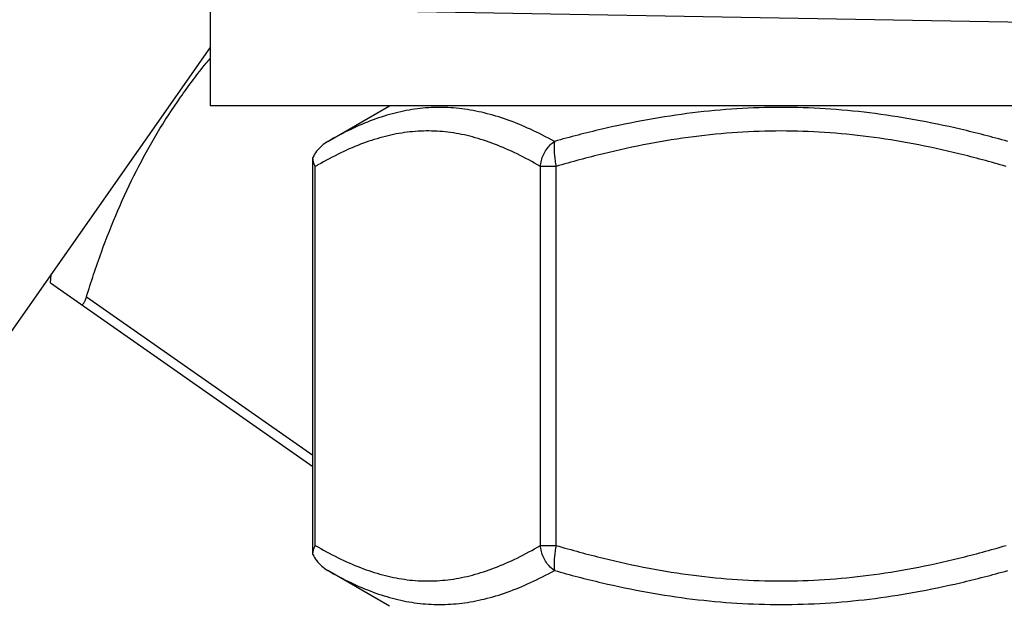
# Model space of a CAD drawing. Extents: x 0 to 22, y 0 to 17.
# Drawn here: x 13.6 to 14, y 9.9 to 10.1 of the extents above; entities that cross this region are included whole.
import ezdxf

# ---------------------------------------------------------------- set-up
doc = ezdxf.new("R2010")
doc.units = 0
doc.header["$LTSCALE"] = 1.21
doc.header["$MEASUREMENT"] = 0
doc.layers.get('0').update_dxf_attribs({"linetype": 'CONTINUOUS'})

msp = doc.modelspace()

# ---------------------------------------------------------------- linework, layer by layer
at = {"color": 7, "linetype": 'Continuous'}
for p, q in [((13.63908, 10.13905), (13.63908, 10.09705)), ((14.16138, 10.12833), (13.64619, 10.13732)), ((13.5028, 9.92649), (13.63908, 10.12111)), ((14.03404, 10.09705), (13.63908, 10.09705)), ((13.68784, 10.08232), (13.71336, 10.09705)), ((13.68164, 9.91142), (13.68164, 10.07568)), ((13.68264, 9.91516), (13.68264, 10.07195)), ((13.78223, 10.07195), (13.77574, 10.07195)), ((13.77574, 9.91516), (13.77574, 10.07195)), ((13.78223, 9.91516), (13.78223, 10.07195)), ((13.57307, 10.02378), (13.57337, 10.02726)), ((13.57307, 10.02378), (13.68164, 9.94776)), ((13.68164, 9.95234), (13.58793, 10.01795)), ((13.77574, 9.91516), (13.78223, 9.91516)), ((13.71336, 9.89005), (13.68784, 9.90479))]:
    msp.add_line(p, q, dxfattribs=at)
for points, start_tangent, end_tangent in [([(13.58793, 10.01795), (13.59413, 10.03649), (13.60097, 10.05377), (13.60862, 10.07013), (13.61722, 10.08573), (13.62685, 10.10059), (13.63753, 10.11472), (13.63903, 10.11655)], (0.293874, 0.955844), (0.638454, 0.76966)), ([(13.78159, 10.08232), (13.77166, 10.08734), (13.76201, 10.09127), (13.75256, 10.0941), (13.74324, 10.09582), (13.73402, 10.09639), (13.72485, 10.0958), (13.7157, 10.09408), (13.70654, 10.09124), (13.69727, 10.08731), (13.68784, 10.08232)], (-0.875569, 0.483092), (-0.866024, -0.500003)), ([(13.96908, 10.08232), (13.94954, 10.08737), (13.93054, 10.0913), (13.91193, 10.09412), (13.89358, 10.09582), (13.87533, 10.09639), (13.85709, 10.09582), (13.83873, 10.09412), (13.82012, 10.0913), (13.80112, 10.08737), (13.78159, 10.08232)], (-0.962431, 0.271525), (-0.962431, -0.271525)), ([(13.77574, 10.07195), (13.76611, 10.07715), (13.75678, 10.08122), (13.74765, 10.08418), (13.73862, 10.08599), (13.72964, 10.08664), (13.72065, 10.08611), (13.71163, 10.08441), (13.70252, 10.08157), (13.69324, 10.07761), (13.68372, 10.07258)], (-0.862185, 0.506593), (-0.866023, -0.500004)), ([(13.96843, 10.07195), (13.94886, 10.07722), (13.92995, 10.08133), (13.91149, 10.08428), (13.89335, 10.08605), (13.87534, 10.08664), (13.85732, 10.08605), (13.83918, 10.08428), (13.82071, 10.08133), (13.80181, 10.07722), (13.78223, 10.07195)], (-0.959451, 0.281874), (-0.959451, -0.281874)), ([(13.68784, 10.08232), (13.68529, 10.08049), (13.68318, 10.07823), (13.68164, 10.07568)], (-0.866025, -0.5), (-0.425463, -0.904976)), ([(13.77574, 10.07195), (13.77618, 10.07439), (13.77703, 10.07678), (13.77827, 10.07899), (13.77982, 10.08087), (13.78159, 10.08232)], (0.094695, 0.995506), (0.834671, 0.550749)), ([(13.78159, 10.08232), (13.78142, 10.08087), (13.7814, 10.07899), (13.78154, 10.07678), (13.78182, 10.07439), (13.78223, 10.07195)], (-0.208825, -0.977953), (0.18656, -0.982444)), ([(13.68264, 10.07195), (13.68188, 10.07389), (13.68164, 10.07568)], (-0.453471, 0.891271), (-0.000001, 1)), ([(13.68372, 10.07258), (13.68318, 10.07226), (13.68264, 10.07195)], (-0.866025, -0.5), (-0.862185, -0.506593)), ([(13.58578, 10.01488), (13.58627, 10.01485), (13.58681, 10.01538), (13.58737, 10.01643), (13.58793, 10.01795)], (0.819152, -0.573576), (0.293874, 0.955844)), ([(13.68164, 9.91142), (13.68188, 9.91322), (13.68264, 9.91516)], (0, 1), (0.453471, 0.891271)), ([(13.68264, 9.91516), (13.68318, 9.91484), (13.68372, 9.91453)], (0.862185, -0.506593), (0.866025, -0.5)), ([(13.68372, 9.91453), (13.69324, 9.90949), (13.70252, 9.90553), (13.71163, 9.9027), (13.72065, 9.90099), (13.72964, 9.90046), (13.73862, 9.90111), (13.74765, 9.90293), (13.75678, 9.90588), (13.76611, 9.90996), (13.77574, 9.91516)], (0.866023, -0.500004), (0.862187, 0.50659)), ([(13.78159, 9.90479), (13.77982, 9.90623), (13.77827, 9.90812), (13.77703, 9.91033), (13.77618, 9.91272), (13.77574, 9.91516)], (-0.834653, 0.550776), (-0.094694, 0.995506)), ([(13.78223, 9.91516), (13.78182, 9.91272), (13.78154, 9.91033), (13.7814, 9.90812), (13.78142, 9.90623), (13.78159, 9.90479)], (-0.186558, -0.982444), (0.208831, -0.977952)), ([(13.78223, 9.91516), (13.8018, 9.90988), (13.82071, 9.90577), (13.83918, 9.90283), (13.85732, 9.90105), (13.87534, 9.90046), (13.89335, 9.90105), (13.91149, 9.90283), (13.92995, 9.90577), (13.94886, 9.90988), (13.96843, 9.91516)], (0.959452, -0.281872), (0.959452, 0.281872)), ([(13.68164, 9.91142), (13.68318, 9.90887), (13.68529, 9.90662), (13.68784, 9.90479)], (0.425463, -0.904976), (0.866025, -0.5)), ([(13.68784, 9.90479), (13.69727, 9.8998), (13.70654, 9.89587), (13.7157, 9.89303), (13.72484, 9.8913), (13.73402, 9.89072), (13.74324, 9.89129), (13.75256, 9.893), (13.76201, 9.89583), (13.77166, 9.89976), (13.78159, 9.90479)], (0.866024, -0.500003), (0.875571, 0.48309)), ([(13.78159, 9.90479), (13.80112, 9.89974), (13.82012, 9.8958), (13.83874, 9.89298), (13.85709, 9.89129), (13.87533, 9.89072), (13.89358, 9.89129), (13.91193, 9.89298), (13.93054, 9.8958), (13.94954, 9.89974), (13.96908, 9.90479)], (0.962432, -0.271523), (0.962432, 0.271523))]:
    msp.add_spline(points, degree=3, dxfattribs=dict(at, start_tangent=start_tangent, end_tangent=end_tangent))

doc.saveas('drawing.dxf')
